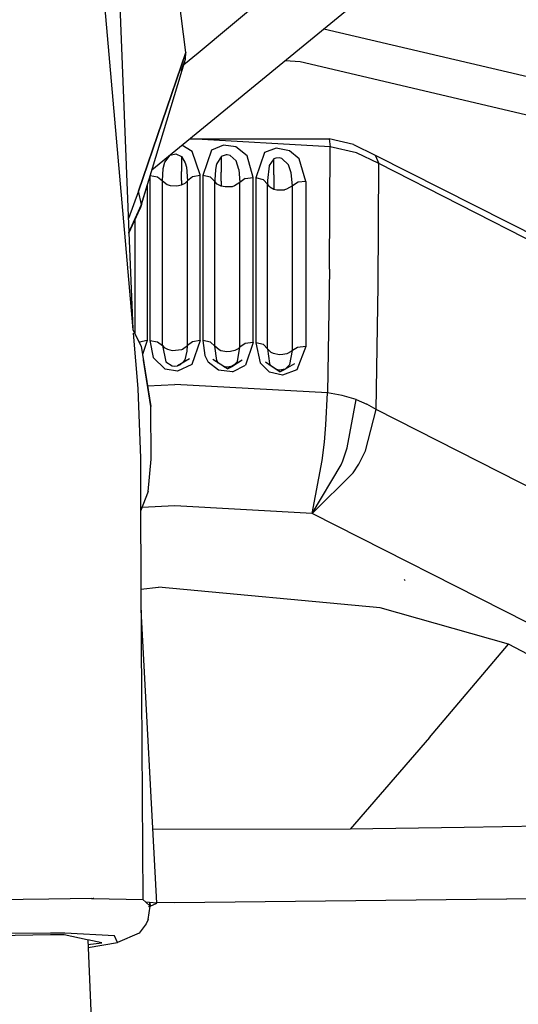
# Model space of a CAD drawing. Units: millimetres. Extents: x 984 to 8541, y -1816 to 1610.
# Drawn here: x 2793 to 2822, y -1127 to -1071 of the extents above; entities that cross this region are included whole.
import ezdxf

# ---------------------------------------------------------------- set-up
doc = ezdxf.new("R2010")
doc.units = ezdxf.units.MM
doc.layers.add('1', color=7, linetype='CONTINUOUS', true_color=0xffffff)

msp = doc.modelspace()

# ---------------------------------------------------------------- linework, layer by layer
at = {"layer": '1', "color": 18, "linetype": 'CONTINUOUS'}
for p, q in [((2798.914001, -1062.947266), (2799.699158, -1082.85791)), ((2815.400818, -1062.82666), (2803.636169, -1072.680664)), ((2815.400818, -1062.82666), (2803.636169, -1072.680664)), ((2802.942322, -1072.647461), (2801.805847, -1063.73584)), ((2797.794128, -1063.936035), (2799.480408, -1083.344482)), ((2801.009216, -1079.302002), (2817.053162, -1066.148193)), ((2801.009216, -1079.302002), (2817.053162, -1066.148193)), ((2810.785583, -1071.286621), (2823.014832, -1074.161621)), ((2810.785583, -1071.286621), (2823.014832, -1074.161621)), ((2802.942322, -1072.647461), (2800.249451, -1080.51123)), ((2800.249451, -1080.51123), (2802.942322, -1072.647461)), ((2800.249451, -1080.51123), (2802.942322, -1072.647461)), ((2803.636169, -1072.680664), (2802.819763, -1073.342285)), ((2803.636169, -1072.680664), (2802.819763, -1073.342285)), ((2802.918396, -1073.018799), (2802.942322, -1072.647461)), ((2800.407898, -1081.281494), (2802.918396, -1073.018799)), ((2802.68573, -1073.671387), (2802.779968, -1073.375732)), ((2802.68573, -1073.671387), (2802.779968, -1073.375732)), ((2802.721863, -1073.570312), (2802.779968, -1073.375732)), ((2802.722595, -1073.567627), (2802.779968, -1073.375732)), ((2802.779968, -1073.375732), (2802.918396, -1073.018799)), ((2808.576843, -1073.097656), (2809.429626, -1073.146729)), ((2808.576843, -1073.097656), (2809.429626, -1073.146729)), ((2809.429626, -1073.146729), (2822.573181, -1076.237061)), ((2809.429626, -1073.146729), (2822.573181, -1076.237061)), ((2803.176697, -1077.542969), (2803.156189, -1077.541748)), ((2803.176697, -1077.542969), (2811.079529, -1077.542236)), ((2811.146423, -1077.993652), (2803.201111, -1077.544189)), ((2811.082947, -1077.544678), (2811.079529, -1077.542236)), ((2811.082947, -1077.544678), (2811.079529, -1077.542236)), ((2812.473572, -1077.857666), (2811.079529, -1077.542236)), ((2811.082947, -1077.544678), (2811.146423, -1077.993652)), ((2811.082947, -1077.544678), (2811.146423, -1077.993652)), ((2812.473572, -1077.857666), (2813.708679, -1078.467529)), ((2802.038025, -1078.480469), (2802.361023, -1078.405029)), ((2802.038025, -1078.480469), (2802.361023, -1078.405029)), ((2802.361023, -1078.405029), (2802.691589, -1078.557129)), ((2802.361023, -1078.405029), (2802.691589, -1078.557129)), ((2803.304626, -1078.25708), (2802.708191, -1077.90918)), ((2803.304626, -1078.25708), (2802.708191, -1077.90918)), ((2803.748474, -1079.588379), (2803.304626, -1078.25708)), ((2803.748474, -1079.588379), (2803.304626, -1078.25708)), ((2804.394226, -1078.195557), (2803.898132, -1079.633545)), ((2804.394226, -1078.195557), (2803.898132, -1079.633545)), ((2805.080505, -1077.90332), (2804.394226, -1078.195557)), ((2805.080505, -1077.90332), (2804.394226, -1078.195557)), ((2805.232849, -1078.45166), (2804.954285, -1078.54834)), ((2805.232849, -1078.45166), (2804.954285, -1078.54834)), ((2805.78363, -1077.998291), (2805.080505, -1077.90332)), ((2805.78363, -1077.998291), (2805.080505, -1077.90332)), ((2805.289001, -1078.453125), (2805.232849, -1078.45166)), ((2805.289001, -1078.453125), (2805.232849, -1078.45166)), ((2805.454529, -1078.490967), (2805.289001, -1078.453125)), ((2805.454529, -1078.490967), (2805.289001, -1078.453125)), ((2806.431335, -1078.510498), (2805.78363, -1077.998291)), ((2806.431335, -1078.510498), (2805.78363, -1077.998291)), ((2807.401794, -1078.321777), (2806.920837, -1079.752686)), ((2807.401794, -1078.321777), (2806.920837, -1079.752686)), ((2808.074646, -1078.06665), (2807.401794, -1078.321777)), ((2808.074646, -1078.06665), (2807.401794, -1078.321777)), ((2808.826843, -1078.219482), (2808.074646, -1078.06665)), ((2808.826843, -1078.219482), (2808.074646, -1078.06665)), ((2809.375916, -1078.671631), (2808.826843, -1078.219482)), ((2809.375916, -1078.671631), (2808.826843, -1078.219482)), ((2811.10199, -1084.94043), (2811.146423, -1077.993652)), ((2811.10199, -1084.94043), (2811.146423, -1077.993652)), ((2812.647156, -1078.332031), (2811.146423, -1077.993652)), ((2812.647156, -1078.332031), (2811.146423, -1077.993652)), ((2813.910583, -1078.950684), (2812.647156, -1078.332031)), ((2813.910583, -1078.950684), (2812.647156, -1078.332031)), ((2801.650574, -1079.230957), (2801.737732, -1078.87793)), ((2801.650574, -1079.230957), (2801.737732, -1078.87793)), ((2801.737732, -1078.87793), (2802.038025, -1078.480469)), ((2801.737732, -1078.87793), (2802.038025, -1078.480469)), ((2802.691589, -1078.557129), (2802.906189, -1078.907715)), ((2802.691589, -1078.557129), (2802.906189, -1078.907715)), ((2802.691589, -1078.557129), (2802.691833, -1079.408936)), ((2802.691589, -1078.557129), (2802.691833, -1079.408936)), ((2802.906189, -1078.907715), (2802.970886, -1079.160889)), ((2802.906189, -1078.907715), (2802.970886, -1079.160889)), ((2804.697693, -1078.940186), (2804.663513, -1079.06665)), ((2804.697693, -1078.940186), (2804.663513, -1079.06665)), ((2804.941345, -1078.558105), (2804.697693, -1078.940186)), ((2804.941345, -1078.558105), (2804.697693, -1078.940186)), ((2804.954285, -1078.54834), (2804.941345, -1078.558105)), ((2804.954285, -1078.54834), (2804.941345, -1078.558105)), ((2804.941345, -1078.558105), (2804.941833, -1079.440918)), ((2804.941345, -1078.558105), (2804.941833, -1079.440918)), ((2805.791687, -1078.799805), (2805.454529, -1078.490967)), ((2805.791687, -1078.799805), (2805.454529, -1078.490967)), ((2805.958679, -1079.293945), (2805.791687, -1078.799805)), ((2805.958679, -1079.293945), (2805.791687, -1078.799805)), ((2806.760193, -1079.742432), (2806.431335, -1078.510498)), ((2806.760193, -1079.742432), (2806.431335, -1078.510498)), ((2807.941589, -1078.688477), (2807.681091, -1079.063477)), ((2807.941589, -1078.688477), (2807.681091, -1079.063477)), ((2808.059753, -1078.635254), (2807.941589, -1078.688477)), ((2808.059753, -1078.635254), (2807.941589, -1078.688477)), ((2807.942078, -1079.59082), (2807.941589, -1078.688477)), ((2807.942078, -1079.59082), (2807.941589, -1078.688477)), ((2808.262146, -1078.624512), (2808.059753, -1078.635254)), ((2808.262146, -1078.624512), (2808.059753, -1078.635254)), ((2808.394714, -1078.660645), (2808.262146, -1078.624512)), ((2808.394714, -1078.660645), (2808.262146, -1078.624512)), ((2808.394714, -1078.660645), (2808.771423, -1079.018066)), ((2808.394714, -1078.660645), (2808.771423, -1079.018066)), ((2809.762146, -1079.970215), (2809.375916, -1078.671631)), ((2809.762146, -1079.970215), (2809.375916, -1078.671631)), ((2813.708679, -1078.467529), (2813.910583, -1078.950684)), ((2813.708679, -1078.467529), (2813.910583, -1078.950684)), ((2813.708679, -1078.467529), (2824.883972, -1084.124756)), ((2813.867615, -1085.893311), (2813.910583, -1078.950684)), ((2813.867615, -1085.893311), (2813.910583, -1078.950684)), ((2824.825867, -1084.511963), (2813.910583, -1078.950684)), ((2824.825867, -1084.511963), (2813.910583, -1078.950684)), ((2801.605652, -1079.933838), (2801.650574, -1079.230957)), ((2801.605652, -1079.933838), (2801.650574, -1079.230957)), ((2802.691833, -1079.913574), (2802.691833, -1079.408936)), ((2802.691833, -1079.913574), (2802.691833, -1079.408936)), ((2802.970886, -1079.160889), (2803.028015, -1079.933838)), ((2802.970886, -1079.160889), (2803.028015, -1079.933838)), ((2804.624451, -1079.302734), (2804.592224, -1079.872803)), ((2804.624451, -1079.302734), (2804.592224, -1079.872803)), ((2804.663513, -1079.06665), (2804.624451, -1079.302734)), ((2804.663513, -1079.06665), (2804.624451, -1079.302734)), ((2804.941833, -1079.956543), (2804.941833, -1079.440918)), ((2804.941833, -1079.956543), (2804.941833, -1079.440918)), ((2805.958679, -1079.293945), (2806.013123, -1080.01709)), ((2805.958679, -1079.293945), (2806.013123, -1080.01709)), ((2807.674988, -1079.083984), (2807.583923, -1079.9021)), ((2807.674988, -1079.083984), (2807.583923, -1079.9021)), ((2807.681091, -1079.063477), (2807.674988, -1079.083984)), ((2807.681091, -1079.063477), (2807.674988, -1079.083984)), ((2808.930603, -1079.480225), (2808.771423, -1079.018066)), ((2808.930603, -1079.480225), (2808.771423, -1079.018066)), ((2808.993103, -1080.211914), (2808.930603, -1079.480225)), ((2808.993103, -1080.211914), (2808.930603, -1079.480225)), ((2800.345886, -1081.509766), (2800.828796, -1079.895752)), ((2800.884705, -1079.712158), (2800.884705, -1084.293701)), ((2800.884705, -1079.712158), (2800.884705, -1084.293701)), ((2800.908386, -1079.634521), (2801.320984, -1079.709473)), ((2800.908386, -1079.634521), (2801.320984, -1079.709473)), ((2801.320984, -1079.709473), (2801.605652, -1079.933838)), ((2801.320984, -1079.709473), (2801.605652, -1079.933838)), ((2801.605652, -1079.933838), (2801.87738, -1080.142578)), ((2801.605652, -1084.591797), (2801.605652, -1079.933838)), ((2801.605652, -1084.591797), (2801.605652, -1079.933838)), ((2801.605652, -1079.933838), (2801.87738, -1080.142578)), ((2802.691833, -1079.913574), (2802.691833, -1080.166504)), ((2802.691833, -1079.913574), (2802.691833, -1080.166504)), ((2802.691833, -1080.166504), (2802.893005, -1080.069336)), ((2802.691833, -1080.166504), (2802.893005, -1080.069336)), ((2802.893005, -1080.069336), (2803.028015, -1079.933838)), ((2802.893005, -1080.069336), (2803.028015, -1079.933838)), ((2803.311951, -1079.709473), (2803.028015, -1079.933838)), ((2803.311951, -1079.709473), (2803.028015, -1079.933838)), ((2803.028015, -1084.591797), (2803.028015, -1079.933838)), ((2803.028015, -1084.591797), (2803.028015, -1079.933838)), ((2803.748962, -1079.630371), (2803.311951, -1079.709473)), ((2803.748962, -1079.630371), (2803.311951, -1079.709473)), ((2803.748962, -1079.630371), (2803.748474, -1079.588379)), ((2803.748962, -1079.630371), (2803.748474, -1079.588379)), ((2803.748962, -1084.293701), (2803.748962, -1079.630371)), ((2803.748962, -1084.293701), (2803.748962, -1079.630371)), ((2803.898132, -1079.633545), (2803.898132, -1084.297607)), ((2803.898132, -1079.633545), (2803.898132, -1084.297607)), ((2804.329773, -1079.730713), (2803.898132, -1079.633545)), ((2804.329773, -1079.730713), (2803.898132, -1079.633545)), ((2804.329773, -1079.730713), (2804.591492, -1079.968994)), ((2804.329773, -1079.730713), (2804.591492, -1079.968994)), ((2804.592224, -1079.872803), (2804.591492, -1079.968994)), ((2804.592224, -1079.872803), (2804.591492, -1079.968994)), ((2804.726013, -1080.120117), (2804.591492, -1079.968994)), ((2804.726013, -1080.120117), (2804.591492, -1079.968994)), ((2804.591492, -1084.627197), (2804.591492, -1079.968994)), ((2804.591492, -1084.627197), (2804.591492, -1079.968994)), ((2804.941833, -1080.227539), (2804.726013, -1080.120117)), ((2804.941833, -1080.227539), (2804.726013, -1080.120117)), ((2804.941833, -1079.956543), (2804.941833, -1080.227539)), ((2804.941833, -1079.956543), (2804.941833, -1080.227539)), ((2806.013123, -1080.01709), (2805.712585, -1080.220459)), ((2806.013123, -1080.01709), (2805.712585, -1080.220459)), ((2806.318054, -1079.804443), (2806.013123, -1080.01709)), ((2806.318054, -1079.804443), (2806.013123, -1080.01709)), ((2806.013123, -1084.675293), (2806.013123, -1080.01709)), ((2806.013123, -1084.675293), (2806.013123, -1080.01709)), ((2806.318054, -1079.804443), (2806.760193, -1079.742432)), ((2806.318054, -1079.804443), (2806.760193, -1079.742432)), ((2806.760193, -1084.405762), (2806.760193, -1079.742432)), ((2806.760193, -1084.405762), (2806.760193, -1079.742432)), ((2806.920837, -1079.752686), (2806.920837, -1084.416992)), ((2806.920837, -1079.752686), (2806.920837, -1084.416992)), ((2807.343689, -1079.866699), (2806.920837, -1079.752686)), ((2807.343689, -1079.866699), (2806.920837, -1079.752686)), ((2807.58197, -1080.115479), (2807.343689, -1079.866699)), ((2807.58197, -1080.115479), (2807.343689, -1079.866699)), ((2807.583923, -1079.9021), (2807.58197, -1080.115479)), ((2807.583923, -1079.9021), (2807.58197, -1080.115479)), ((2807.58197, -1084.774414), (2807.58197, -1080.115479)), ((2807.713806, -1080.280518), (2807.58197, -1080.115479)), ((2807.58197, -1084.774414), (2807.58197, -1080.115479)), ((2807.713806, -1080.280518), (2807.58197, -1080.115479)), ((2807.942078, -1079.59082), (2807.942078, -1080.396973)), ((2807.942078, -1079.59082), (2807.942078, -1080.396973)), ((2809.317566, -1080.01416), (2808.993103, -1080.211914)), ((2809.317566, -1080.01416), (2808.993103, -1080.211914)), ((2809.762146, -1079.970215), (2809.317566, -1080.01416)), ((2809.762146, -1079.970215), (2809.317566, -1080.01416)), ((2809.762146, -1079.970215), (2809.762146, -1084.633545)), ((2809.762146, -1079.970215), (2809.762146, -1084.633545)), ((2800.249451, -1080.51123), (2799.668152, -1082.074463)), ((2800.407898, -1081.281494), (2800.249451, -1080.51123)), ((2800.407898, -1081.281494), (2800.249451, -1080.51123)), ((2800.735535, -1080.208008), (2800.735535, -1084.297607)), ((2800.735535, -1080.208008), (2800.735535, -1084.297607)), ((2801.87738, -1080.142578), (2802.047791, -1080.195801)), ((2801.87738, -1080.142578), (2802.047791, -1080.195801)), ((2802.047791, -1080.195801), (2802.41571, -1080.220947)), ((2802.047791, -1080.195801), (2802.41571, -1080.220947)), ((2802.41571, -1080.220947), (2802.691833, -1080.166504)), ((2802.41571, -1080.220947), (2802.691833, -1080.166504)), ((2805.172791, -1080.277832), (2804.941833, -1080.227539)), ((2805.172791, -1080.277832), (2804.941833, -1080.227539)), ((2805.562195, -1080.261963), (2805.172791, -1080.277832)), ((2805.562195, -1080.261963), (2805.172791, -1080.277832)), ((2805.712585, -1080.220459), (2805.562195, -1080.261963)), ((2805.712585, -1080.220459), (2805.562195, -1080.261963)), ((2807.713806, -1080.280518), (2807.942078, -1080.396973)), ((2807.713806, -1080.280518), (2807.942078, -1080.396973)), ((2807.942078, -1080.396973), (2808.119568, -1080.439697)), ((2807.942078, -1080.396973), (2808.119568, -1080.439697)), ((2808.119568, -1080.439697), (2808.538513, -1080.435791)), ((2808.119568, -1080.439697), (2808.538513, -1080.435791)), ((2808.661072, -1080.406738), (2808.538513, -1080.435791)), ((2808.661072, -1080.406738), (2808.538513, -1080.435791)), ((2808.993103, -1080.211914), (2808.661072, -1080.406738)), ((2808.993103, -1080.211914), (2808.661072, -1080.406738)), ((2808.993103, -1084.869873), (2808.993103, -1080.211914)), ((2808.993103, -1084.869873), (2808.993103, -1080.211914)), ((2799.699158, -1082.858154), (2800.407898, -1081.281494)), ((2799.699158, -1082.858154), (2800.407898, -1081.281494)), ((2799.699158, -1082.85791), (2800.407898, -1081.281494)), ((2799.699158, -1082.858154), (2800.407898, -1081.281494)), ((2799.701111, -1082.907715), (2800.345886, -1081.509766)), ((2800.246033, -1081.641602), (2800.245544, -1081.64209)), ((2800.246033, -1081.641602), (2800.245544, -1081.64209)), ((2800.407898, -1081.281494), (2800.345886, -1081.509766)), ((2800.407898, -1081.281494), (2800.345886, -1081.509766)), ((2800.041687, -1082.168701), (2800.041687, -1084.627197)), ((2800.041687, -1082.168701), (2800.041687, -1084.627197)), ((2799.699158, -1082.85791), (2799.916199, -1088.359131)), ((2799.480408, -1083.344482), (2799.919128, -1088.396729)), ((2800.735535, -1084.297607), (2800.735535, -1089.004395)), ((2800.735535, -1084.297607), (2800.735535, -1089.004395)), ((2800.884705, -1084.293701), (2800.884705, -1089.000244)), ((2800.884705, -1084.293701), (2800.884705, -1089.000244)), ((2801.605652, -1089.292969), (2801.605652, -1084.591797)), ((2801.605652, -1089.292969), (2801.605652, -1084.591797)), ((2803.028015, -1089.292969), (2803.028015, -1084.591797)), ((2803.028015, -1089.292969), (2803.028015, -1084.591797)), ((2803.748962, -1089.000244), (2803.748962, -1084.293701)), ((2803.748962, -1089.000244), (2803.748962, -1084.293701)), ((2803.898132, -1084.297607), (2803.898376, -1089.004395)), ((2803.898132, -1084.297607), (2803.898376, -1089.004395)), ((2806.760193, -1089.112061), (2806.760193, -1084.405762)), ((2806.760193, -1089.112061), (2806.760193, -1084.405762)), ((2806.920837, -1084.416992), (2806.920837, -1089.125)), ((2806.920837, -1084.416992), (2806.920837, -1089.125)), ((2800.041687, -1084.627197), (2800.041687, -1088.629883)), ((2800.041687, -1084.627197), (2800.041687, -1088.629883)), ((2804.591492, -1089.328613), (2804.591492, -1084.627197)), ((2804.591492, -1089.328613), (2804.591492, -1084.627197)), ((2806.012634, -1089.376465), (2806.013123, -1084.675293)), ((2806.012634, -1089.376465), (2806.013123, -1084.675293)), ((2807.58197, -1089.476318), (2807.58197, -1084.774414)), ((2807.58197, -1089.476318), (2807.58197, -1084.774414)), ((2808.993103, -1089.571533), (2808.993103, -1084.869873)), ((2808.993103, -1089.571533), (2808.993103, -1084.869873)), ((2809.762146, -1084.633545), (2809.762146, -1089.340088)), ((2809.762146, -1084.633545), (2809.762146, -1089.340088)), ((2811.10199, -1084.94043), (2810.987488, -1091.975586)), ((2811.10199, -1084.94043), (2810.987488, -1091.975586)), ((2813.757263, -1092.924561), (2813.867615, -1085.893311)), ((2813.757263, -1092.924561), (2813.867615, -1085.893311)), ((2799.919128, -1088.396729), (2800.403992, -1089.319092)), ((2799.935242, -1088.580078), (2800.209656, -1091.73584)), ((2800.735535, -1089.004395), (2800.30365, -1089.097412)), ((2800.735535, -1089.004395), (2800.30365, -1089.097412)), ((2800.735535, -1089.004395), (2800.47821, -1089.794922)), ((2800.735535, -1089.004395), (2800.47821, -1089.794922)), ((2800.884705, -1089.000244), (2801.320984, -1089.075684)), ((2800.884705, -1089.000244), (2801.320984, -1089.075684)), ((2800.884705, -1089.000244), (2801.077332, -1089.974609)), ((2800.884705, -1089.000244), (2801.077332, -1089.974609)), ((2801.320984, -1089.075684), (2801.605652, -1089.292969)), ((2801.320984, -1089.075684), (2801.605652, -1089.292969)), ((2803.311951, -1089.075684), (2803.028015, -1089.292969)), ((2803.311951, -1089.075684), (2803.028015, -1089.292969)), ((2803.748962, -1089.000244), (2803.272644, -1090.367188)), ((2803.748962, -1089.000244), (2803.272644, -1090.367188)), ((2803.748962, -1089.000244), (2803.311951, -1089.075684)), ((2803.748962, -1089.000244), (2803.311951, -1089.075684)), ((2804.329773, -1089.097412), (2803.898376, -1089.004395)), ((2803.898376, -1089.004395), (2804.0224, -1089.857422)), ((2803.898376, -1089.004395), (2804.0224, -1089.857422)), ((2804.329773, -1089.097412), (2803.898376, -1089.004395)), ((2800.30365, -1089.097412), (2800.292419, -1089.107178)), ((2800.30365, -1089.097412), (2800.292419, -1089.107178)), ((2800.403992, -1089.319092), (2800.938904, -1092.755371)), ((2801.605652, -1089.292969), (2801.806335, -1090.220215)), ((2801.605652, -1089.292969), (2801.698914, -1089.395996)), ((2801.605652, -1089.292969), (2801.806335, -1090.220215)), ((2801.605652, -1089.292969), (2801.698914, -1089.395996)), ((2801.698914, -1089.395996), (2801.885681, -1089.502197)), ((2801.698914, -1089.395996), (2801.885681, -1089.502197)), ((2801.885681, -1089.502197), (2802.156433, -1089.570068)), ((2801.885681, -1089.502197), (2802.156433, -1089.570068)), ((2802.156433, -1089.570068), (2802.704285, -1089.518311)), ((2802.156433, -1089.570068), (2802.704285, -1089.518311)), ((2802.704285, -1089.518311), (2802.755798, -1089.499023)), ((2802.704285, -1089.518311), (2802.755798, -1089.499023)), ((2802.755798, -1089.499023), (2803.028015, -1089.292969)), ((2802.755798, -1089.499023), (2803.028015, -1089.292969)), ((2802.900818, -1090.10498), (2803.015564, -1089.611328)), ((2802.900818, -1090.10498), (2803.015564, -1089.611328)), ((2803.015564, -1089.611328), (2803.028015, -1089.292969)), ((2803.015564, -1089.611328), (2803.028015, -1089.292969)), ((2804.591492, -1089.328613), (2804.329773, -1089.097412)), ((2804.591492, -1089.328613), (2804.329773, -1089.097412)), ((2804.831238, -1089.539551), (2804.591492, -1089.328613)), ((2804.831238, -1089.539551), (2804.591492, -1089.328613)), ((2804.704285, -1090.145264), (2804.591492, -1089.328613)), ((2804.704285, -1090.145264), (2804.591492, -1089.328613)), ((2804.930603, -1089.579834), (2804.831238, -1089.539551)), ((2804.930603, -1089.579834), (2804.831238, -1089.539551)), ((2805.276306, -1089.640625), (2804.930603, -1089.579834)), ((2805.276306, -1089.640625), (2804.930603, -1089.579834)), ((2805.473083, -1089.631592), (2805.276306, -1089.640625)), ((2805.473083, -1089.631592), (2805.276306, -1089.640625)), ((2805.713806, -1089.576172), (2805.473083, -1089.631592)), ((2805.713806, -1089.576172), (2805.473083, -1089.631592)), ((2805.904968, -1089.479492), (2805.713806, -1089.576172)), ((2805.904968, -1089.479492), (2805.713806, -1089.576172)), ((2805.87616, -1090.185303), (2806.012634, -1089.376465)), ((2805.87616, -1090.185303), (2806.012634, -1089.376465)), ((2806.012634, -1089.376465), (2805.904968, -1089.479492)), ((2806.012634, -1089.376465), (2805.904968, -1089.479492)), ((2806.318054, -1089.170654), (2806.012634, -1089.376465)), ((2806.318054, -1089.170654), (2806.012634, -1089.376465)), ((2806.760193, -1089.112061), (2806.318054, -1089.170654)), ((2806.760193, -1089.112061), (2806.318054, -1089.170654)), ((2806.760193, -1089.112061), (2806.320496, -1090.409668)), ((2806.760193, -1089.112061), (2806.320496, -1090.409668)), ((2806.920837, -1089.125), (2807.155701, -1090.272705)), ((2806.920837, -1089.125), (2807.155701, -1090.272705)), ((2807.343689, -1089.234619), (2806.920837, -1089.125)), ((2807.343689, -1089.234619), (2806.920837, -1089.125)), ((2807.58197, -1089.476318), (2807.343689, -1089.234619)), ((2807.58197, -1089.476318), (2807.343689, -1089.234619)), ((2807.793152, -1089.690186), (2807.58197, -1089.476318)), ((2807.793152, -1089.690186), (2807.58197, -1089.476318)), ((2807.58197, -1089.476318), (2807.687439, -1090.306641)), ((2807.58197, -1089.476318), (2807.687439, -1090.306641)), ((2808.929626, -1089.631348), (2808.675964, -1089.759033)), ((2808.929626, -1089.631348), (2808.675964, -1089.759033)), ((2808.845886, -1090.371338), (2808.993103, -1089.571533)), ((2808.845886, -1090.371338), (2808.993103, -1089.571533)), ((2808.993103, -1089.571533), (2808.929626, -1089.631348)), ((2808.993103, -1089.571533), (2808.929626, -1089.631348)), ((2809.289246, -1089.390137), (2808.993103, -1089.571533)), ((2809.289246, -1089.390137), (2808.993103, -1089.571533)), ((2809.762146, -1089.340088), (2809.251892, -1090.659424)), ((2809.762146, -1089.340088), (2809.251892, -1090.659424)), ((2809.762146, -1089.340088), (2809.289246, -1089.390137)), ((2809.762146, -1089.340088), (2809.289246, -1089.390137)), ((2800.501648, -1090.077637), (2800.52655, -1090.115723)), ((2800.501648, -1090.077637), (2800.52655, -1090.115723)), ((2800.938904, -1092.755371), (2800.52655, -1090.115723)), ((2800.938904, -1092.755371), (2800.52655, -1090.115723)), ((2801.762878, -1090.63208), (2801.077332, -1089.974609)), ((2801.762878, -1090.63208), (2801.077332, -1089.974609)), ((2803.152283, -1090.047852), (2802.466492, -1090.440674)), ((2802.770935, -1090.275879), (2802.900818, -1090.10498)), ((2802.770935, -1090.275879), (2802.900818, -1090.10498)), ((2804.0224, -1089.857422), (2804.211609, -1090.232422)), ((2804.0224, -1089.857422), (2804.211609, -1090.232422)), ((2805.303406, -1090.611328), (2804.46698, -1090.074951)), ((2804.79657, -1090.286377), (2804.704285, -1090.145264)), ((2804.79657, -1090.286377), (2804.704285, -1090.145264)), ((2806.145203, -1090.126709), (2805.303406, -1090.611328)), ((2806.145203, -1090.126709), (2805.601013, -1090.455566)), ((2805.87616, -1090.185303), (2805.639099, -1090.418213)), ((2805.87616, -1090.185303), (2805.639099, -1090.418213)), ((2807.923523, -1089.747803), (2807.793152, -1089.690186)), ((2807.923523, -1089.747803), (2807.793152, -1089.690186)), ((2808.235046, -1089.808838), (2807.923523, -1089.747803)), ((2808.235046, -1089.808838), (2807.923523, -1089.747803)), ((2808.460876, -1089.803467), (2808.235046, -1089.808838)), ((2808.460876, -1089.803467), (2808.235046, -1089.808838)), ((2808.675964, -1089.759033), (2808.460876, -1089.803467)), ((2808.675964, -1089.759033), (2808.460876, -1089.803467)), ((2802.454285, -1090.734619), (2801.762878, -1090.63208)), ((2802.454285, -1090.734619), (2801.762878, -1090.63208)), ((2801.806335, -1090.220215), (2802.16571, -1090.440918)), ((2801.806335, -1090.220215), (2802.16571, -1090.440918)), ((2802.16571, -1090.440918), (2802.315613, -1090.456299)), ((2802.16571, -1090.440918), (2802.315613, -1090.456299)), ((2802.315613, -1090.456299), (2802.466492, -1090.440674)), ((2802.315613, -1090.456299), (2802.466492, -1090.440674)), ((2803.272644, -1090.367188), (2802.454285, -1090.734619)), ((2803.272644, -1090.367188), (2802.454285, -1090.734619)), ((2802.466492, -1090.440674), (2802.667175, -1090.338135)), ((2804.789978, -1090.694824), (2804.211609, -1090.232422)), ((2804.789978, -1090.694824), (2804.211609, -1090.232422)), ((2805.597107, -1090.786621), (2804.789978, -1090.694824)), ((2805.597107, -1090.786621), (2804.789978, -1090.694824)), ((2805.303406, -1090.611328), (2805.084167, -1090.486084)), ((2805.290222, -1090.521973), (2805.084167, -1090.486084)), ((2805.290222, -1090.521973), (2805.084167, -1090.486084)), ((2805.601013, -1090.455566), (2805.290222, -1090.521973)), ((2805.601013, -1090.455566), (2805.290222, -1090.521973)), ((2805.303406, -1090.611328), (2805.601013, -1090.455566)), ((2805.597107, -1090.786621), (2806.320496, -1090.409668)), ((2805.597107, -1090.786621), (2806.320496, -1090.409668)), ((2807.686707, -1090.79834), (2807.155701, -1090.272705)), ((2807.686707, -1090.79834), (2807.155701, -1090.272705)), ((2807.779724, -1090.454834), (2807.464539, -1090.230713)), ((2808.288025, -1090.782227), (2807.464539, -1090.230713)), ((2807.765564, -1090.432129), (2807.687439, -1090.306641)), ((2807.765564, -1090.432129), (2807.687439, -1090.306641)), ((2808.070251, -1090.652832), (2807.779724, -1090.454834)), ((2808.261658, -1090.689453), (2808.070251, -1090.652832)), ((2808.288025, -1090.782227), (2808.070251, -1090.652832)), ((2808.261658, -1090.689453), (2808.070251, -1090.652832)), ((2808.578796, -1090.627441), (2808.261658, -1090.689453)), ((2808.578796, -1090.627441), (2808.261658, -1090.689453)), ((2808.579285, -1090.625732), (2808.288025, -1090.782227)), ((2808.288025, -1090.782227), (2808.578796, -1090.627441)), ((2809.251892, -1090.659424), (2808.436218, -1090.976074)), ((2809.251892, -1090.659424), (2808.436218, -1090.976074)), ((2809.12323, -1090.33374), (2808.578796, -1090.627441)), ((2809.12323, -1090.33374), (2808.579285, -1090.625732)), ((2808.845886, -1090.371338), (2808.582214, -1090.624023)), ((2808.845886, -1090.371338), (2808.582214, -1090.624023)), ((2808.436218, -1090.976074), (2807.686707, -1090.79834)), ((2808.436218, -1090.976074), (2807.686707, -1090.79834)), ((2800.209656, -1091.73584), (2800.352234, -1095.678223)), ((2800.209656, -1091.73584), (2800.352234, -1095.678223)), ((2800.756042, -1091.579102), (2802.316833, -1091.491699)), ((2800.756042, -1091.579102), (2802.316833, -1091.491699)), ((2810.987488, -1091.975586), (2802.316833, -1091.491699)), ((2810.987488, -1091.975586), (2802.316833, -1091.491699)), ((2810.903748, -1093.790527), (2810.987488, -1091.975586)), ((2810.903748, -1093.790527), (2810.987488, -1091.975586)), ((2811.830261, -1092.125), (2810.987488, -1091.975586)), ((2811.830261, -1092.125), (2810.987488, -1091.975586)), ((2812.621277, -1092.36084), (2811.830261, -1092.125)), ((2812.621277, -1092.36084), (2811.830261, -1092.125)), ((2812.116638, -1095.094727), (2812.621277, -1092.36084)), ((2812.116638, -1095.094727), (2812.621277, -1092.36084)), ((2812.621277, -1092.36084), (2813.221619, -1092.618164)), ((2812.621277, -1092.36084), (2813.221619, -1092.618164)), ((2800.966736, -1095.737305), (2800.938904, -1092.755371)), ((2800.966736, -1095.737305), (2800.938904, -1092.755371)), ((2813.152039, -1095.27832), (2813.757263, -1092.924561)), ((2813.152039, -1095.27832), (2813.757263, -1092.924561)), ((2813.757263, -1092.924561), (2813.221619, -1092.618164)), ((2813.757263, -1092.924561), (2813.221619, -1092.618164)), ((2824.89032, -1098.566162), (2813.757263, -1092.924561)), ((2824.89032, -1098.566162), (2813.757263, -1092.924561)), ((2810.813904, -1094.781006), (2810.903748, -1093.790527)), ((2810.813904, -1094.781006), (2810.903748, -1093.790527)), ((2810.68988, -1095.821289), (2810.813904, -1094.781006)), ((2810.68988, -1095.821289), (2810.813904, -1094.781006)), ((2811.857605, -1095.829346), (2812.116638, -1095.094727)), ((2811.857605, -1095.829346), (2812.116638, -1095.094727)), ((2800.352234, -1095.678223), (2800.357117, -1098.685303)), ((2800.352234, -1095.678223), (2800.357117, -1098.685303)), ((2800.790955, -1097.573486), (2800.966736, -1095.737305)), ((2812.763855, -1096.030273), (2813.152039, -1095.27832)), ((2812.763855, -1096.030273), (2813.152039, -1095.27832)), ((2810.123718, -1098.826904), (2810.68988, -1095.821289)), ((2810.123718, -1098.826904), (2810.68988, -1095.821289)), ((2810.123718, -1098.826904), (2811.761658, -1096.071045)), ((2810.123718, -1098.826904), (2811.761658, -1096.071045)), ((2811.761658, -1096.071045), (2811.857605, -1095.829346)), ((2811.761658, -1096.071045), (2811.857605, -1095.829346)), ((2812.452576, -1096.526855), (2812.763855, -1096.030273)), ((2812.452576, -1096.526855), (2812.763855, -1096.030273)), ((2810.123718, -1098.826904), (2812.452576, -1096.526855)), ((2810.123718, -1098.826904), (2812.452576, -1096.526855)), ((2800.790955, -1097.573486), (2800.357117, -1098.704102)), ((2802.316833, -1098.391602), (2800.436951, -1098.496338)), ((2802.316833, -1098.391602), (2800.436951, -1098.496338)), ((2810.123718, -1098.826904), (2802.316833, -1098.391602)), ((2810.123718, -1098.826904), (2802.316833, -1098.391602)), ((2800.357117, -1098.704102), (2800.403992, -1106.17749)), ((2822.391541, -1105.037109), (2810.123718, -1098.826904)), ((2822.391541, -1105.037109), (2810.123718, -1098.826904)), ((2800.385193, -1103.134521), (2801.372742, -1103.010498)), ((2800.385193, -1103.134521), (2801.372742, -1103.010498)), ((2813.984314, -1104.179932), (2801.372742, -1103.010498)), ((2813.984314, -1104.179932), (2801.372742, -1103.010498)), ((2815.409851, -1102.662354), (2815.361755, -1102.577881)), ((2821.292419, -1106.258789), (2813.984314, -1104.179932)), ((2821.292419, -1106.258789), (2813.984314, -1104.179932)), ((2801.287781, -1120.962402), (2800.392517, -1104.310791)), ((2800.403992, -1106.17749), (2800.495544, -1120.764404)), ((2816.786804, -1111.54541), (2821.292419, -1106.258789)), ((2816.786804, -1111.54541), (2821.292419, -1106.258789)), ((2831.097107, -1111.463867), (2821.292419, -1106.258789)), ((2831.097107, -1111.463867), (2821.292419, -1106.258789)), ((2816.786804, -1111.54541), (2812.279724, -1116.755859)), ((2816.786804, -1111.54541), (2812.279724, -1116.755859)), ((2812.279724, -1116.755859), (2801.062683, -1116.774902)), ((2812.279724, -1116.755859), (2801.062683, -1116.774902)), ((2818.756042, -1116.672607), (2812.279724, -1116.755859)), ((2818.756042, -1116.672607), (2812.279724, -1116.755859)), ((2825.230896, -1116.54834), (2818.756042, -1116.672607)), ((2825.230896, -1116.54834), (2818.756042, -1116.672607)), ((2795.145935, -1120.732178), (2791.823914, -1120.772461)), ((2795.145935, -1120.732178), (2791.823914, -1120.772461)), ((2797.571716, -1120.703125), (2795.153259, -1120.732178)), ((2797.571716, -1120.703125), (2795.153259, -1120.732178)), ((2797.576843, -1120.704834), (2797.664734, -1120.703125)), ((2797.622986, -1120.704102), (2800.495544, -1120.764404)), ((2797.622986, -1120.704102), (2800.495544, -1120.764404)), ((2797.698914, -1120.705811), (2797.664734, -1120.703125)), ((2800.495544, -1120.764404), (2800.668884, -1120.918213)), ((2800.495544, -1120.764404), (2800.668884, -1120.918213)), ((2800.668884, -1120.918213), (2800.904724, -1121.127686)), ((2800.668884, -1120.918213), (2800.904724, -1121.127686)), ((2801.287781, -1120.962402), (2800.668884, -1120.918213)), ((2800.904724, -1121.127686), (2800.895447, -1120.934326)), ((2800.904724, -1121.127686), (2800.895447, -1120.934326)), ((2800.904724, -1121.127686), (2800.895447, -1120.934326)), ((2800.895447, -1120.934326), (2800.904724, -1121.127686)), ((2800.904724, -1121.127686), (2800.895447, -1120.934326)), ((2800.904724, -1121.127686), (2801.287781, -1120.962402)), ((2802.316833, -1120.947266), (2801.286316, -1120.935547)), ((2802.316833, -1120.947266), (2801.286316, -1120.935547)), ((2821.165222, -1120.736816), (2802.316833, -1120.947266)), ((2821.165222, -1120.736816), (2802.316833, -1120.947266)), ((2825.316833, -1120.690186), (2821.18158, -1120.736572)), ((2825.316833, -1120.690186), (2821.18158, -1120.736572)), ((2800.790466, -1121.900635), (2800.904724, -1121.127686)), ((2800.790466, -1121.900635), (2800.904724, -1121.127686)), ((2800.822205, -1121.149658), (2800.904724, -1121.127686)), ((2800.790466, -1121.900635), (2800.685486, -1122.143066)), ((2800.790466, -1121.900635), (2800.685486, -1122.143066)), ((2800.685486, -1122.143066), (2800.282898, -1122.677734)), ((2800.685486, -1122.143066), (2800.282898, -1122.677734)), ((2795.238953, -1122.772217), (2786.318542, -1122.905762)), ((2795.234558, -1122.676514), (2790.966736, -1122.705811)), ((2795.234558, -1122.676514), (2790.966736, -1122.705811)), ((2796.050964, -1122.670898), (2795.241638, -1122.676514)), ((2796.050964, -1122.670898), (2795.241638, -1122.676514)), ((2796.012878, -1122.760742), (2795.246277, -1122.772217)), ((2797.319763, -1123.044922), (2796.012878, -1122.760742)), ((2798.88446, -1122.819336), (2796.050964, -1122.670898)), ((2798.88446, -1122.819336), (2796.050964, -1122.670898)), ((2798.160828, -1123.227783), (2797.354675, -1123.05249)), ((2797.354675, -1123.05249), (2805.763123, -1310.269043)), ((2797.373962, -1123.481445), (2799.048767, -1123.193848)), ((2797.373962, -1123.481445), (2799.048767, -1123.193848)), ((2799.048767, -1123.193848), (2798.88446, -1122.819336)), ((2799.048767, -1123.193848), (2798.88446, -1122.819336)), ((2800.282898, -1122.677734), (2799.048767, -1123.193848)), ((2800.282898, -1122.677734), (2799.048767, -1123.193848)), ((2797.367126, -1123.323975), (2798.160828, -1123.227783))]:
    msp.add_line(p, q, dxfattribs=at)

doc.saveas('drawing.dxf')
